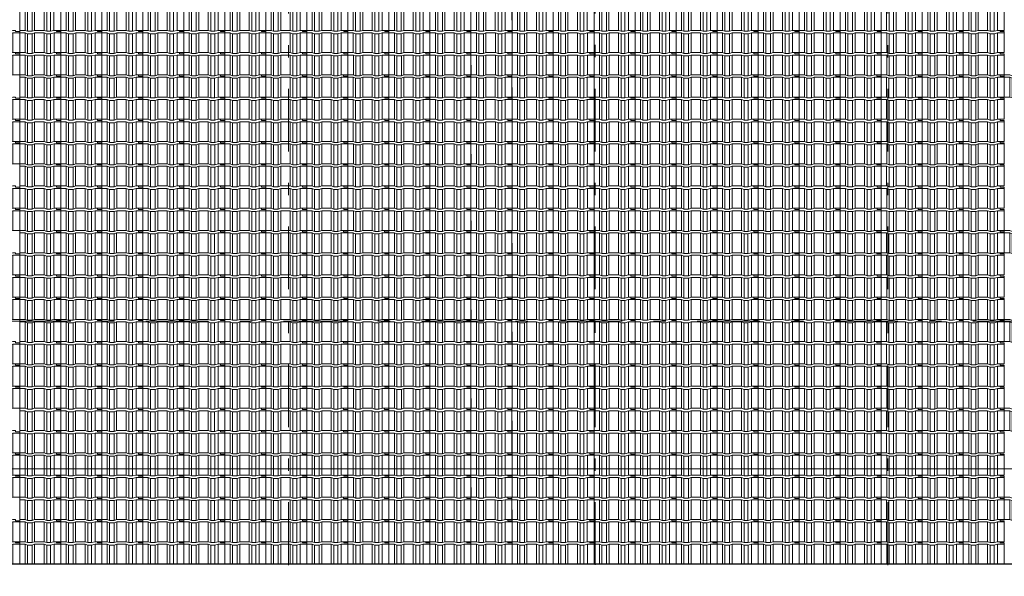
# Model space of a CAD drawing. Units: metres. Extents: x 921018 to 921583, y 1707712 to 1708164.
# Drawn here: x 921070 to 921078, y 1707740 to 1707744 of the extents above; entities that cross this region are included whole.
import ezdxf
from ezdxf.enums import TextEntityAlignment as Align
from ezdxf.xclip import XClip

# ---------------------------------------------------------------- set-up
doc = ezdxf.new("R2010")
doc.units = ezdxf.units.M
doc.header["$XCLIPFRAME"] = 2
doc.set_wipeout_variables(frame=1)
doc.linetypes.add('CENTER', pattern=[2, 1.25, -0.25, 0.25, -0.25])
doc.linetypes.add('DASHDOT2', pattern=[12.7, 6.35, -3.175, 0, -3.175])
doc.layers.get('0').update_dxf_attribs({"color": 250})
for name, color, linetype, lineweight in [('_MVIEW', 253, 'Continuous', 5), ('A-EJES', 253, 'DASHDOT2', 5), ('A-PLAN', 254, 'Continuous', 0), ('A-PLAN-4', 252, 'Continuous', 30), ('A-PLAN-6', 252, 'Continuous', 13), ('A-TEXT-SIMB', 253, 'Continuous', 5)]:
    doc.layers.add(name, color=color, linetype=linetype, lineweight=lineweight)
doc.styles.add('ROTULO', font='swissl.ttf')

# ---------------------------------------------------------------- blocks, each defined once
blk = doc.blocks.new('Teja Frente')
at = {"layer": 'A-PLAN', "linetype": 'ByBlock', "lineweight": 5}
for p, q in [((3156.55690475118, 1417.568351249691), (3156.556988836523, 1417.728351249691)), ((3156.600842604458, 1417.728351249691), (3156.600842604458, 1417.568351249691)), ((3156.619800745067, 1417.735790025899), (3156.619800745067, 1417.575790025899)), ((3156.657323595376, 1417.735790025899), (3156.657323595376, 1417.575790025899)), ((3156.677874610575, 1417.728351249691), (3156.677874610575, 1417.568351249691)), ((3156.754109563349, 1417.728351249691), (3156.754109563349, 1417.568351249691)), ((3156.775770659567, 1417.735790025899), (3156.775770659567, 1417.575790025899)), ((3156.806947691871, 1417.735790025899), (3156.806947691872, 1417.575790025899)), ((3156.834652029066, 1417.728351249691), (3156.834652029066, 1417.568351249691)), ((3156.889110584846, 1417.728351249691), (3156.889110584846, 1417.568351249691))]:
    blk.add_line(p, q, dxfattribs=at)
at = {"layer": 'A-PLAN', "color": 251, "linetype": 'ByBlock', "lineweight": 5, "true_color": 0x4a4a4a}
for p, q in [((3156.55690475118, 1417.548351249691), (3156.55690475118, 1417.568351249691)), ((3156.889077995411, 1417.558351249691), (3156.854762763694, 1417.558351249691)), ((3156.854762763694, 1417.558351249691), (3156.854762763694, 1417.548351249691)), ((3156.889110584846, 1417.568351249691), (3156.889077995411, 1417.558351249691))]:
    blk.add_line(p, q, dxfattribs=at)
at = {"layer": 'A-PLAN', "linetype": 'ByBlock', "lineweight": 5}
blk.add_lwpolyline([(3156.556988836524, 1417.728351249691), (3156.600842604458, 1417.728351249691), (3156.619800745067, 1417.735790025899), (3156.657323595376, 1417.735790025899), (3156.677874610575, 1417.728351249691), (3156.754109563349, 1417.728351249691), (3156.775770659567, 1417.735790025899), (3156.806947691871, 1417.735790025899), (3156.834652029066, 1417.728351249691), (3156.889110584846, 1417.728351249691)], dxfattribs=at)
at = {"layer": 'A-PLAN', "color": 251, "linetype": 'ByBlock', "lineweight": 5, "true_color": 0x4a4a4a}
for points in [[(3156.55690475118, 1417.568351249691), (3156.600842604458, 1417.568351249691), (3156.619800745067, 1417.575790025899), (3156.657323595376, 1417.575790025899), (3156.677874610575, 1417.568351249691), (3156.754109563349, 1417.568351249691), (3156.775770659567, 1417.575790025899), (3156.806947691871, 1417.575790025899), (3156.834652029066, 1417.568351249691), (3156.889110584846, 1417.568351249691)], [(3156.55690475118, 1417.548351249691), (3156.600842604458, 1417.548351249691), (3156.619800745067, 1417.555790025899), (3156.657323595376, 1417.555790025899), (3156.677874610575, 1417.548351249691), (3156.754109563349, 1417.548351249691), (3156.775770659567, 1417.555790025899), (3156.806947691871, 1417.555790025899), (3156.834652029066, 1417.548351249691), (3156.854762763694, 1417.548351249691)]]:
    blk.add_lwpolyline(points, dxfattribs=at)
blk = doc.blocks.new('Cubierta Bloque 1')
at = {"layer": 'A-PLAN', "lineweight": 0, "xscale": -1, "rotation": 180}
for p in [(-3180.474883921968, 1422.048618660308), (-3180.142678088334, 1422.048618660308), (-3179.81055634009, 1422.048618660308), (-3179.478350506339, 1422.048618660308), (-3179.146144672704, 1422.048618660076), (-3178.813938838954, 1422.048618660308), (-3178.481733005319, 1422.048618660308), (-3178.149527171568, 1422.048618660076), (-3177.817405423324, 1422.048618660076), (-3177.48519958969, 1422.048618660076), (-3177.152993756055, 1422.048618660076), (-3176.820787922305, 1422.048618660076), (-3176.488582088787, 1422.048618660308), (-3176.156376255036, 1422.048618660308), (-3175.824170421402, 1422.048618660076), (-3175.492048673041, 1422.048618660541), (-3175.15984283929, 1422.048618660308), (-3174.827637005656, 1422.048618660076), (-3174.495431171905, 1422.048618660308), (-3174.16322533827, 1422.048618660308), (-3173.831019504636, 1422.048618660076), (-3173.498813671002, 1422.048618660308), (-3173.166691922641, 1422.048618660308), (-3172.834486089007, 1422.048618660076), (-3180.807005670213, 1421.868618660374), (-3180.474799836578, 1421.868618660374), (-3180.142594002944, 1421.868618660374), (-3179.810472254583, 1421.868618660374), (-3179.478266420949, 1421.868618660141), (-3179.146060587314, 1421.868618660141), (-3178.81385475368, 1421.868618660374), (-3178.481648920046, 1421.868618660141), (-3178.149443086179, 1421.868618660374), (-3177.817321338051, 1421.868618660374), (-3177.4851155043, 1421.868618660374), (-3177.152909670549, 1421.868618660374), (-3176.820703837031, 1421.868618660374), (-3176.48849800328, 1421.868618660374), (-3176.156292169646, 1421.868618660141), (-3175.824086336012, 1421.868618660374), (-3175.491964587767, 1421.868618660374), (-3175.159758754016, 1421.868618660141), (-3174.827552920382, 1421.868618660141), (-3174.495347086748, 1421.868618660141), (-3174.163141253113, 1421.868618660374), (-3173.830935419363, 1421.868618660374), (-3173.498729585728, 1421.868618660374), (-3173.166607837367, 1421.868618660374), (-3172.834402003617, 1421.868618660374), (-3180.806921584939, 1421.688618660206), (-3180.474715751305, 1421.688618660206), (-3180.14250991767, 1421.688618660206), (-3179.810388169193, 1421.688618660206), (-3179.478182335559, 1421.688618660206), (-3179.145976501924, 1421.688618660439), (-3178.81377066829, 1421.688618660439), (-3178.481564834539, 1421.688618660206), (-3178.149359000905, 1421.688618660206), (-3177.817237252661, 1421.688618660206), (-3177.485031419026, 1421.688618660206), (-3177.152825585275, 1421.688618660206), (-3176.820619751641, 1421.688618660206), (-3176.48841391789, 1421.688618660206), (-3176.156208084256, 1421.688618660206), (-3175.824002250622, 1421.688618660206), (-3175.491880502261, 1421.688618660439), (-3175.159674668626, 1421.688618660206), (-3174.827468834992, 1421.688618660439), (-3174.495263001358, 1421.688618660206), (-3174.163057167723, 1421.688618660206), (-3173.830851333973, 1421.688618660206), (-3173.498645500338, 1421.688618660206), (-3173.166523752094, 1421.688618660206), (-3172.834317918343, 1421.688618660206), (-3180.474968007358, 1421.508618660038), (-3180.142762173607, 1421.508618660271), (-3179.810640425363, 1421.508618660504), (-3179.478434591729, 1421.508618660271), (-3179.146228757978, 1421.508618660271), (-3178.814022924344, 1421.508618660504), (-3178.481817090593, 1421.508618660271), (-3178.149611256958, 1421.508618660038), (-3177.817489508598, 1421.508618660038), (-3177.485283674963, 1421.508618660271), (-3177.153077841213, 1421.508618660271), (-3176.820872007578, 1421.508618660038), (-3176.488666173944, 1421.508618660271), (-3176.156460340309, 1421.508618660504), (-3175.824254506559, 1421.508618660271), (-3175.492132758314, 1421.508618660504), (-3175.15992692468, 1421.508618660271), (-3174.827721090929, 1421.508618660271), (-3174.495515257411, 1421.508618660504), (-3174.163309423777, 1421.508618660271), (-3173.83110358991, 1421.508618660271), (-3173.498897756392, 1421.508618660271), (-3173.166776008031, 1421.508618660271), (-3172.83457017428, 1421.508618660038), (-3172.502364340646, 1421.508618660038), (-3180.807089755603, 1421.328618660336), (-3180.474883921852, 1421.328618660336), (-3180.142678088334, 1421.328618660336), (-3179.810556339973, 1421.328618660336), (-3179.478350506339, 1421.328618660336), (-3179.146144672588, 1421.328618660104), (-3178.81393883907, 1421.328618660336), (-3178.481733005319, 1421.328618660104), (-3178.149527171685, 1421.328618660104), (-3177.817405423441, 1421.328618660336), (-3177.48519958969, 1421.328618660336), (-3177.152993756055, 1421.328618660336), (-3176.820787922305, 1421.328618660336), (-3176.48858208867, 1421.328618660336), (-3176.156376255036, 1421.328618660336), (-3175.824170421402, 1421.328618660336), (-3175.492048673041, 1421.328618660336), (-3175.159842839406, 1421.328618660336), (-3174.827637005656, 1421.328618660104), (-3174.495431172138, 1421.328618660336), (-3174.163225338387, 1421.328618660104), (-3173.831019504752, 1421.328618660104), (-3173.498813671002, 1421.328618660336), (-3173.166691922757, 1421.328618660336), (-3172.834486089007, 1421.328618660336), (-3180.807005670329, 1421.148618660169), (-3180.474799836578, 1421.148618660169), (-3180.14259400306, 1421.148618660169), (-3179.810472254583, 1421.148618660169), (-3179.478266420832, 1421.148618660169), (-3179.146060587314, 1421.148618660169), (-3178.813854753564, 1421.148618660402), (-3178.481648919929, 1421.148618660169), (-3178.149443086295, 1421.148618660169), (-3177.817321338051, 1421.148618660402), (-3177.4851155043, 1421.148618660169), (-3177.152909670665, 1421.148618660169), (-3176.820703836915, 1421.148618660402), (-3176.48849800328, 1421.148618660169), (-3176.156292169529, 1421.148618660169), (-3175.824086336012, 1421.148618660169), (-3175.491964587651, 1421.148618660169), (-3175.1597587539, 1421.148618660169), (-3174.827552920266, 1421.148618660169), (-3174.495347086748, 1421.148618660402), (-3174.163141252997, 1421.148618660169), (-3173.830935419363, 1421.148618660169), (-3173.498729585728, 1421.148618660402), (-3173.166607837367, 1421.148618660169), (-3172.834402003733, 1421.148618660169), (-3180.806921584939, 1420.968618660001), (-3180.474715751188, 1420.968618660234), (-3180.14250991767, 1420.968618660467), (-3179.81038816931, 1420.968618660467), (-3179.478182335559, 1420.968618660234), (-3179.145976502041, 1420.968618660467), (-3178.81377066829, 1420.968618660234), (-3178.481564834656, 1420.968618660234), (-3178.149359001021, 1420.968618660234), (-3177.817237252544, 1420.968618660234), (-3177.48503141891, 1420.968618660234), (-3177.152825585275, 1420.968618660001), (-3176.820619751641, 1420.968618660234), (-3176.488413918007, 1420.968618660467), (-3176.156208084256, 1420.968618660234), (-3175.824002250622, 1420.968618660467), (-3175.491880502377, 1420.968618660467), (-3175.159674668626, 1420.968618660234), (-3174.827468834992, 1420.968618660467), (-3174.495263001241, 1420.968618660234), (-3174.163057167607, 1420.968618660234), (-3173.830851333973, 1420.968618660234), (-3173.498645500338, 1420.968618660234), (-3173.166523751977, 1420.968618660234), (-3172.834317918343, 1420.968618660001), (-3180.474883921968, 1420.788618660299), (-3180.142678088334, 1420.788618660299), (-3179.810556339973, 1420.788618660299), (-3179.478350506339, 1420.788618660299), (-3179.146144672588, 1420.788618660066), (-3178.813938838954, 1420.788618660299), (-3178.481733005203, 1420.788618660299), (-3178.149527171568, 1420.788618660066), (-3177.817405423324, 1420.788618660299), (-3177.485199589573, 1420.788618660299), (-3177.152993755939, 1420.788618660299), (-3176.820787922305, 1420.788618660299), (-3176.48858208867, 1420.788618660299), (-3176.156376255036, 1420.788618660299), (-3175.824170421402, 1420.788618660299), (-3175.492048673041, 1420.788618660299), (-3175.159842839406, 1420.788618660299), (-3174.827637005656, 1420.788618660066), (-3174.495431172138, 1420.788618660299), (-3174.16322533827, 1420.788618660299), (-3173.831019504636, 1420.788618660066), (-3173.498813671002, 1420.788618660299), (-3173.166691922641, 1420.788618660299), (-3172.83448608889, 1420.788618660299), (-3180.807005670329, 1420.608618660131), (-3180.474799836578, 1420.608618660131), (-3180.14259400306, 1420.608618660131), (-3179.8104722547, 1420.608618660131), (-3179.478266420949, 1420.608618660131), (-3179.146060587431, 1420.608618660131), (-3178.81385475368, 1420.608618660364), (-3178.481648920046, 1420.608618660364), (-3178.149443086411, 1420.608618660364), (-3177.817321338051, 1420.608618660364), (-3177.4851155043, 1420.608618660364), (-3177.152909670665, 1420.608618660131), (-3176.820703836915, 1420.608618660364), (-3176.48849800328, 1420.608618660131), (-3176.156292169529, 1420.608618660131), (-3175.824086336012, 1420.608618660364), (-3175.491964587651, 1420.608618660131), (-3175.159758754016, 1420.608618660131), (-3174.827552920382, 1420.608618660131), (-3174.495347086748, 1420.608618660364), (-3174.163141252997, 1420.608618660364), (-3173.830935419363, 1420.608618660364), (-3173.498729585612, 1420.608618660364), (-3173.166607837367, 1420.608618660131), (-3172.834402003733, 1420.608618660131), (-3180.806921584823, 1420.428618660197), (-3180.474715751188, 1420.428618660197), (-3180.14250991767, 1420.428618660429), (-3179.81038816931, 1420.428618660429), (-3179.478182335559, 1420.428618660197), (-3179.145976502041, 1420.428618660429), (-3178.81377066829, 1420.428618660197), (-3178.481564834656, 1420.428618660197), (-3178.149359000905, 1420.428618660429), (-3177.817237252661, 1420.428618660197), (-3177.485031419026, 1420.428618660197), (-3177.152825585275, 1420.428618660429), (-3176.820619751641, 1420.428618660197), (-3176.488413918007, 1420.428618659964), (-3176.156208084256, 1420.428618660197), (-3175.824002250738, 1420.428618660429), (-3175.491880502261, 1420.428618660429), (-3175.15967466851, 1420.428618660197), (-3174.827468834992, 1420.428618660429), (-3174.495263001241, 1420.428618660429), (-3174.163057167607, 1420.428618660197), (-3173.830851333973, 1420.428618660429), (-3173.498645500338, 1420.428618660197), (-3173.166523751977, 1420.428618660197), (-3172.834317918343, 1420.428618659964), (-3180.474968007242, 1420.248618660262), (-3180.142762173724, 1420.248618660495), (-3179.810640425363, 1420.248618660262), (-3179.478434591612, 1420.248618660262), (-3179.146228757978, 1420.248618660262), (-3178.814022924344, 1420.248618660262), (-3178.481817090593, 1420.248618660262), (-3178.149611256842, 1420.248618660262), (-3177.817489508598, 1420.248618660262), (-3177.485283674963, 1420.248618660262), (-3177.153077841329, 1420.248618660029), (-3176.820872007695, 1420.248618660262), (-3176.48866617406, 1420.248618660262), (-3176.156460340309, 1420.248618660262), (-3175.824254506791, 1420.248618660495), (-3175.492132758431, 1420.248618660262), (-3175.15992692468, 1420.248618660262), (-3174.827721091046, 1420.248618660262), (-3174.495515257411, 1420.248618660262), (-3174.163309423777, 1420.248618660262), (-3173.831103590026, 1420.248618660029), (-3173.498897756392, 1420.248618660262), (-3173.166776008031, 1420.248618660262), (-3172.834570174397, 1420.248618660029), (-3172.502364340646, 1420.248618660495), (-3180.807089755603, 1420.068618660327), (-3180.474883921968, 1420.068618660094), (-3180.142678088334, 1420.068618660327), (-3179.810556339973, 1420.068618660094), (-3179.478350506339, 1420.068618660094), (-3179.146144672704, 1420.068618660327), (-3178.81393883907, 1420.068618660094), (-3178.481733005436, 1420.068618660094), (-3178.149527171685, 1420.06861866056), (-3177.817405423324, 1420.06861866056), (-3177.48519958969, 1420.068618660327), (-3177.152993755939, 1420.068618660094), (-3176.820787922305, 1420.068618660327), (-3176.488582088554, 1420.068618660327), (-3176.156376254919, 1420.068618660094), (-3175.824170421285, 1420.068618660327), (-3175.492048673041, 1420.068618660327), (-3175.15984283929, 1420.068618660094), (-3174.827637005772, 1420.068618660327), (-3174.495431172021, 1420.068618660094), (-3174.163225338387, 1420.068618660327), (-3173.831019504636, 1420.068618660094), (-3173.498813671002, 1420.068618660327), (-3173.166691922757, 1420.068618660327), (-3172.834486089007, 1420.068618660094), (-3180.807005670213, 1419.888618660159), (-3180.474799836578, 1419.888618659927), (-3180.142594002944, 1419.888618660159), (-3179.810472254583, 1419.888618660159), (-3179.478266420949, 1419.888618660392), (-3179.146060587314, 1419.888618660392), (-3178.81385475368, 1419.888618660392), (-3178.481648919929, 1419.888618660159), (-3178.149443086411, 1419.888618660392), (-3177.817321338051, 1419.888618660392), (-3177.485115504416, 1419.888618660159), (-3177.152909670665, 1419.888618660159), (-3176.820703837147, 1419.888618660159), (-3176.48849800328, 1419.888618660159), (-3176.156292169646, 1419.888618659927), (-3175.824086336012, 1419.888618660159), (-3175.491964587534, 1419.888618660392), (-3175.1597587539, 1419.888618660392), (-3174.827552920266, 1419.888618660392), (-3174.495347086631, 1419.888618660392), (-3174.163141252997, 1419.888618660159), (-3173.830935419363, 1419.888618660392), (-3173.498729585728, 1419.888618660392), (-3173.166607837367, 1419.888618660159), (-3172.834402003617, 1419.888618660159), (-3180.806921584939, 1419.708618660225), (-3180.474715751188, 1419.708618660457), (-3180.142509917554, 1419.708618660225), (-3179.81038816931, 1419.708618660225), (-3179.478182335675, 1419.708618660225), (-3179.145976501924, 1419.708618660225), (-3178.81377066829, 1419.708618660225), (-3178.481564834539, 1419.708618660225), (-3178.149359001021, 1419.708618660225), (-3177.817237252661, 1419.708618660225), (-3177.48503141891, 1419.708618660225), (-3177.152825585392, 1419.708618660225), (-3176.820619751641, 1419.708618660225), (-3176.488413918007, 1419.708618660225), (-3176.156208084256, 1419.708618660457), (-3175.824002250622, 1419.708618660225), (-3175.491880502377, 1419.708618660225), (-3175.159674668743, 1419.708618660225), (-3174.827468834992, 1419.708618660225), (-3174.495263001358, 1419.708618660225), (-3174.163057167607, 1419.708618660225), (-3173.830851334089, 1419.708618660225), (-3173.498645500338, 1419.708618660225), (-3173.166523751861, 1419.708618660225), (-3172.834317918343, 1419.708618660457), (-3180.474968007242, 1419.528618660057), (-3180.142762173724, 1419.52861866029), (-3179.810640425247, 1419.52861866029), (-3179.478434591612, 1419.52861866029), (-3179.146228757978, 1419.52861866029), (-3178.814022924344, 1419.52861866029), (-3178.481817090593, 1419.528618660057), (-3178.149611256958, 1419.528618660057), (-3177.817489508714, 1419.52861866029), (-3177.485283674963, 1419.52861866029), (-3177.153077841329, 1419.52861866029), (-3176.820872007578, 1419.528618660523), (-3176.488666173944, 1419.52861866029), (-3176.156460340309, 1419.52861866029), (-3175.824254506675, 1419.52861866029), (-3175.492132758314, 1419.52861866029), (-3175.15992692468, 1419.528618660057), (-3174.827721091046, 1419.52861866029), (-3174.495515257411, 1419.52861866029), (-3174.16330942366, 1419.528618660057), (-3173.831103590026, 1419.52861866029), (-3173.498897756392, 1419.528618660523), (-3173.166776008031, 1419.52861866029), (-3172.834570174397, 1419.52861866029), (-3172.502364340879, 1419.52861866029), (-3180.807089755603, 1419.348618660122), (-3180.474883921852, 1419.348618660122), (-3180.142678088334, 1419.348618660355), (-3179.810556339973, 1419.348618660122), (-3179.478350506222, 1419.348618660122), (-3179.146144672704, 1419.348618660122), (-3178.813938838954, 1419.348618660355), (-3178.481733005319, 1419.348618660355), (-3178.149527171685, 1419.348618660355), (-3177.817405423324, 1419.348618660355), (-3177.485199589573, 1419.348618660355), (-3177.152993755939, 1419.348618660122), (-3176.820787922305, 1419.348618660355), (-3176.48858208867, 1419.348618660122), (-3176.156376254919, 1419.348618660122), (-3175.824170421285, 1419.348618660355), (-3175.492048673041, 1419.348618660122), (-3175.15984283929, 1419.348618660355), (-3174.827637005656, 1419.348618660355), (-3174.495431172021, 1419.348618660355), (-3174.16322533827, 1419.348618660355), (-3173.831019504752, 1419.348618660355), (-3173.498813671002, 1419.348618660355), (-3173.166691922641, 1419.348618660355), (-3172.834486089007, 1419.348618660122), (-3180.807005670213, 1419.168618660187), (-3180.474799836578, 1419.16861866042), (-3180.142594002828, 1419.16861866042), (-3179.8104722547, 1419.168618660187), (-3179.478266420949, 1419.168618660187), (-3179.146060587314, 1419.16861866042), (-3178.813854753564, 1419.168618660187), (-3178.481648919929, 1419.168618660187), (-3178.149443086295, 1419.168618660187), (-3177.817321337934, 1419.168618660187), (-3177.4851155043, 1419.168618660187), (-3177.152909670665, 1419.168618660187), (-3176.820703837031, 1419.168618660187), (-3176.488498003397, 1419.168618660187), (-3176.156292169646, 1419.16861866042), (-3175.824086336012, 1419.16861866042), (-3175.491964587767, 1419.168618660187), (-3175.159758754016, 1419.168618660187), (-3174.827552920382, 1419.168618660187), (-3174.495347086631, 1419.168618660187), (-3174.163141252997, 1419.168618660187), (-3173.830935419363, 1419.168618660187), (-3173.498729585728, 1419.168618660187), (-3173.166607837251, 1419.168618660187), (-3172.834402003733, 1419.168618660187), (-3180.806921584939, 1418.988618660253), (-3180.474715751421, 1418.988618660253), (-3180.14250991767, 1418.988618660253), (-3179.810388169193, 1418.988618660253), (-3179.478182335675, 1418.988618660485), (-3179.145976501924, 1418.988618660253), (-3178.813770668174, 1418.98861866002), (-3178.481564834656, 1418.988618660253), (-3178.149359000905, 1418.988618660485), (-3177.817237252544, 1418.988618660485), (-3177.48503141891, 1418.988618660253), (-3177.152825585275, 1418.988618660485), (-3176.820619751641, 1418.988618660253), (-3176.48841391789, 1418.988618660253), (-3176.156208084372, 1418.988618660253), (-3175.824002250622, 1418.988618660253), (-3175.491880502261, 1418.988618660253), (-3175.159674668743, 1418.988618660253), (-3174.827468835108, 1418.988618660253), (-3174.495263001358, 1418.98861866002), (-3174.163057167723, 1418.988618660253), (-3173.830851333973, 1418.988618660485), (-3173.498645500338, 1418.988618660253), (-3173.166523752094, 1418.988618660253), (-3172.834317918343, 1418.988618660485), (-3180.474968007358, 1418.808618660085), (-3180.142762173607, 1418.808618660318), (-3179.810640425363, 1418.808618660318), (-3179.478434591729, 1418.808618660085), (-3179.146228757978, 1418.808618660318), (-3178.814022924344, 1418.808618660085), (-3178.481817090709, 1418.808618660318), (-3178.149611257075, 1418.808618660318), (-3177.817489508598, 1418.808618660318), (-3177.485283674963, 1418.808618660318), (-3177.153077841213, 1418.808618660318), (-3176.820872007695, 1418.808618660318), (-3176.488666173944, 1418.808618660318), (-3176.156460340309, 1418.808618660085), (-3175.824254506559, 1418.808618660318), (-3175.492132758431, 1418.808618660318), (-3175.15992692468, 1418.808618660085), (-3174.827721091046, 1418.808618660318), (-3174.495515257295, 1418.808618660318), (-3174.16330942366, 1418.808618660318), (-3173.831103590026, 1418.808618660318), (-3173.498897756392, 1418.808618660318), (-3173.166776008031, 1418.808618660318), (-3172.83457017428, 1418.808618660085), (-3172.502364340762, 1418.808618660318), (-3180.807089755603, 1418.62861866015), (-3180.474883921968, 1418.62861866015), (-3180.142678088218, 1418.628618660383), (-3179.810556339973, 1418.628618660383), (-3179.478350506339, 1418.62861866015), (-3179.146144672588, 1418.628618660383), (-3178.813938838954, 1418.62861866015), (-3178.481733005203, 1418.62861866015), (-3178.149527171685, 1418.628618660383), (-3177.817405423324, 1418.62861866015), (-3177.485199589573, 1418.62861866015), (-3177.152993756055, 1418.62861866015), (-3176.820787922421, 1418.62861866015), (-3176.48858208867, 1418.62861866015), (-3176.156376255152, 1418.62861866015), (-3175.824170421402, 1418.628618660383), (-3175.492048672924, 1418.628618660383), (-3175.15984283929, 1418.62861866015), (-3174.827637005656, 1418.628618660383), (-3174.495431171905, 1418.62861866015), (-3174.163225338154, 1418.62861866015), (-3173.831019504636, 1418.628618660383), (-3173.498813671002, 1418.62861866015), (-3173.166691922641, 1418.62861866015), (-3172.834486089007, 1418.628618660383), (-3180.807005670329, 1418.448618660215), (-3180.474799836695, 1418.448618660448), (-3180.14259400306, 1418.448618660215), (-3179.810472254583, 1418.448618660215), (-3179.478266420949, 1418.448618660448), (-3179.146060587314, 1418.448618660215), (-3178.81385475368, 1418.448618660215), (-3178.481648919929, 1418.448618659982), (-3178.149443086295, 1418.448618660215), (-3177.817321338051, 1418.448618660215), (-3177.4851155043, 1418.448618660215), (-3177.152909670665, 1418.448618660448), (-3176.820703836915, 1418.448618660448), (-3176.48849800328, 1418.448618660215), (-3176.156292169646, 1418.448618660448), (-3175.824086336012, 1418.448618660215), (-3175.491964587651, 1418.448618660215), (-3175.159758754016, 1418.448618659982), (-3174.827552920382, 1418.448618660215), (-3174.495347086748, 1418.448618660215), (-3174.163141252997, 1418.448618659982), (-3173.830935419363, 1418.448618660215), (-3173.498729585612, 1418.448618660448), (-3173.166607837367, 1418.448618660215), (-3172.834402003733, 1418.448618660448), (-3180.806921584939, 1418.268618660048), (-3180.474715751305, 1418.26861866028), (-3180.14250991767, 1418.26861866028), (-3179.81038816931, 1418.268618660048), (-3179.478182335675, 1418.26861866028), (-3179.145976502041, 1418.26861866028), (-3178.81377066829, 1418.26861866028), (-3178.481564834656, 1418.26861866028), (-3178.149359000905, 1418.26861866028), (-3177.817237252661, 1418.26861866028), (-3177.48503141891, 1418.26861866028), (-3177.152825585275, 1418.26861866028), (-3176.820619751525, 1418.26861866028), (-3176.48841391789, 1418.26861866028), (-3176.156208084256, 1418.26861866028), (-3175.824002250622, 1418.26861866028), (-3175.491880502261, 1418.268618660048), (-3175.159674668626, 1418.26861866028), (-3174.827468834992, 1418.26861866028), (-3174.495263001241, 1418.26861866028), (-3174.163057167723, 1418.26861866028), (-3173.830851334089, 1418.26861866028), (-3173.498645500222, 1418.26861866028), (-3173.166523751977, 1418.26861866028), (-3172.834317918459, 1418.26861866028), (-3180.474968007358, 1418.088618660346), (-3180.142762173724, 1418.088618660113), (-3179.810640425363, 1418.088618660113), (-3179.478434591612, 1418.088618660346), (-3179.146228758094, 1418.088618660346), (-3178.814022924227, 1418.088618660346), (-3178.481817090593, 1418.088618660113), (-3178.149611256958, 1418.088618660346), (-3177.817489508714, 1418.088618660346), (-3177.485283674963, 1418.088618660113), (-3177.153077841445, 1418.088618660346), (-3176.820872007695, 1418.088618660113), (-3176.48866617406, 1418.088618660113), (-3176.156460340426, 1418.088618660346), (-3175.824254506791, 1418.088618660113), (-3175.492132758314, 1418.088618660113), (-3175.159926924563, 1418.088618660346), (-3174.827721091046, 1418.088618660346), (-3174.495515257411, 1418.088618660346), (-3174.16330942366, 1418.088618660113), (-3173.831103590026, 1418.088618660346), (-3173.498897756275, 1418.088618660346), (-3173.166776007914, 1418.088618660113), (-3172.834570174397, 1418.088618660346), (-3172.502364340646, 1418.088618660113), (-3180.807089755603, 1417.908618660178), (-3180.474883922085, 1417.908618660411), (-3180.142678088334, 1417.908618660411), (-3179.810556339973, 1417.908618660411), (-3179.478350506339, 1417.908618660411), (-3179.146144672704, 1417.908618660411), (-3178.813938838954, 1417.908618660178), (-3178.481733005319, 1417.908618660178), (-3178.149527171568, 1417.908618660178), (-3177.817405423324, 1417.908618660178), (-3177.48519958969, 1417.908618659945), (-3177.152993755939, 1417.908618660178), (-3176.820787922305, 1417.908618660411), (-3176.488582088554, 1417.908618660411), (-3176.156376255036, 1417.908618660411), (-3175.824170421402, 1417.908618660411), (-3175.492048673041, 1417.908618660178), (-3175.15984283929, 1417.908618660178), (-3174.827637005772, 1417.908618660411), (-3174.495431172021, 1417.908618660178), (-3174.163225338387, 1417.908618659945), (-3173.831019504636, 1417.908618660178), (-3173.498813671002, 1417.908618660178), (-3173.166691922641, 1417.908618660178), (-3172.834486089007, 1417.908618660411), (-3180.807005670213, 1417.728618660243), (-3180.474799836695, 1417.728618660243), (-3180.142594002944, 1417.728618660243), (-3179.810472254583, 1417.728618660243), (-3179.478266421065, 1417.728618660243), (-3179.146060587314, 1417.728618660243), (-3178.81385475368, 1417.72861866001), (-3178.481648920046, 1417.728618660476), (-3178.149443086411, 1417.728618660243), (-3177.817321337934, 1417.728618660243), (-3177.4851155043, 1417.728618660243), (-3177.152909670665, 1417.728618660243), (-3176.820703836915, 1417.728618660243), (-3176.488498003164, 1417.728618660243), (-3176.156292169646, 1417.728618660243), (-3175.824086335895, 1417.728618660243), (-3175.491964587534, 1417.728618660243), (-3175.159758754016, 1417.728618660243), (-3174.827552920266, 1417.728618660243), (-3174.495347086631, 1417.728618660243), (-3174.163141253113, 1417.728618660476), (-3173.830935419363, 1417.728618660243), (-3173.498729585728, 1417.728618660243), (-3173.166607837367, 1417.728618660243), (-3172.834402003733, 1417.728618660243)]:
    blk.add_blockref('Teja Frente', p, dxfattribs=at)
blk = doc.blocks.new('Eejes B-1')
at = {"layer": 'A-EJES', "ltscale": 0.08}
for p, q in [((-25.54200000013225, 28.34124265587889), (-25.54200000071432, -7.366617086576298)), ((-23.05950000195298, 28.34176979097538), (-23.05949999985751, -7.366389221744612)), ((-20.68950000067707, 28.3412393075414), (-20.68950000067707, -7.366383067565039)), ((-51.24968831660226, 13.06625748821534), (3.317598868743517, 13.06625748891383))]:
    blk.add_line(p, q, dxfattribs=at)
blk = doc.blocks.new('*U62')
at = {"linetype": 'CENTER', "ltscale": 0.1}
blk.add_line((-0.0003147071401351815, -2.844076219754995e-18), (-0.06343064706728423, -5.266605002456555e-16), dxfattribs=at)
at = {"style": 'ROTULO', "flags": 8}
for tag, p in [('PLANO-B', (-0.0637453542074194, -6.294142802756752e-05)), ('PLANO', (-5.590321807872225e-20, -6.294142802703651e-05))]:
    blk.add_attdef(tag, text='', height=0.0001258828560540726, dxfattribs=at).set_placement(p, align=Align.TOP_CENTER)
blk = doc.blocks.new('CORTES')
at = {"layer": 'A-TEXT-SIMB', "xscale": 891.843500142956, "yscale": 891.843500142956, "zscale": 891.843500142956, "rotation": 359.9999999999491}
blk.add_blockref('*U62', (1.599936872138642, 15.7839957550168), dxfattribs=at)

msp = doc.modelspace()

# ---------------------------------------------------------------- wipeouts: each hides what was drawn before it
msp.add_wipeout([(921094.0738151062, 1707747.9281155204), (921066.3317010084, 1707747.9281155157), (921066.331701009, 1707745.6755491688), (921065.2247010735, 1707745.6755491693), (921065.2247010736, 1707740.0072538585), (921094.0803063861, 1707740.007253858)]).dxf.layer = 'A-PLAN-4'

# ---------------------------------------------------------------- next in the draw order: linework, layer by layer
at = {"layer": 'A-PLAN-4'}
msp.add_lwpolyline([(921094.0738151054, 1707747.928020222), (921066.4738858788, 1707747.928020218), (921066.4738858795, 1707745.67545387), (921065.2247010726, 1707745.675453871), (921065.2247010727, 1707740.00715856), (921094.0803063852, 1707740.00715856)], close=True, dxfattribs=at)
at = {"layer": 'A-PLAN-6', "lineweight": 5}
msp.add_lwpolyline([(921094.0711991471, 1707740.776442627), (921066.4738858792, 1707740.776442627)], dxfattribs=at)

# ---------------------------------------------------------------- next in the draw order: block references
at = {"layer": '_MVIEW', "color": 3}
msp.add_blockref('CORTES', (921101.0988204533, 1707724.992432767), dxfattribs=at)
at = {"layer": 'A-EJES', "color": 4}
msp.add_blockref('Eejes B-1', (921097.8812010157, 1707728.905453871), dxfattribs=at)
at = {"layer": 'A-PLAN-4'}
ref = msp.add_blockref('Cubierta Bloque 1', (921094.0803063852, 1707740.00715857), dxfattribs=at)
XClip(ref).set_block_clipping_path([(-0.006491279957117513, 7.9208616621326655), (-27.606420506286668, 7.920861657243222), (-27.60642050570459, 5.668295310344547), (-28.855605312768603, 5.668295311043039), (-28.855605312652187, 4.656612873077393e-10), (-2.6193447411060333e-10, 0)])

doc.saveas('drawing.dxf')
